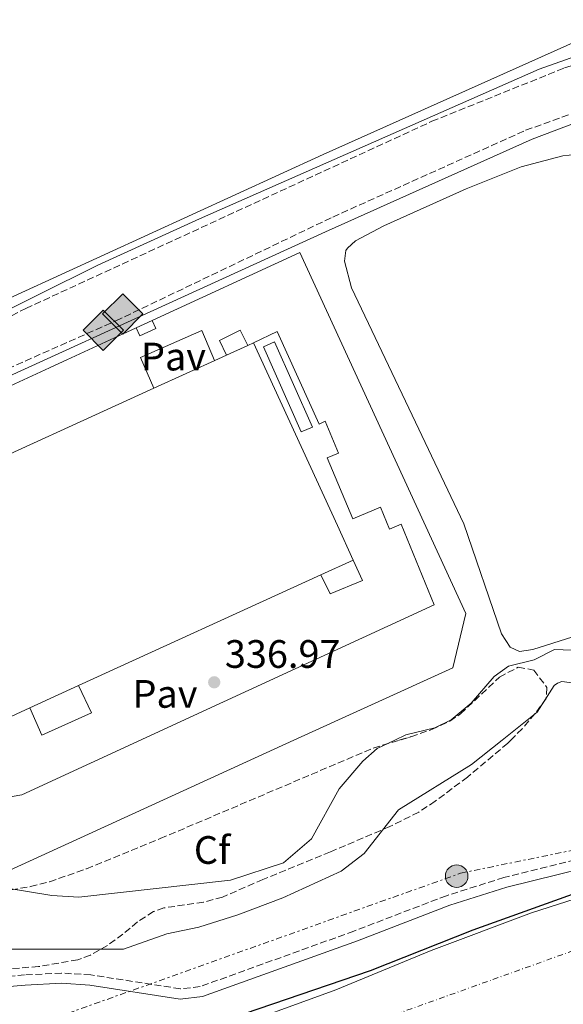
# Model space of a CAD drawing. Units: metres. Extents: x 618311 to 621781, y 4692403 to 4694794.
# Drawn here: x 620281 to 620418, y 4692600 to 4692849 of the extents above; entities that cross this region are included whole.
import ezdxf
from ezdxf.enums import TextEntityAlignment as Align

# ---------------------------------------------------------------- set-up
doc = ezdxf.new("R2010")
doc.units = ezdxf.units.M
doc.header["$MEASUREMENT"] = 0
for name, pattern in [('DGN Style 3', [2.435890702152634, 1.739921930109024, -0.6959687720436097]), ('DGN Style 4', [2.7856150101045474, 1.391937544087219, -0.6959687720436097, 0.001739921930109024, -0.6959687720436097]), ('DGN Style 7', [3.4798438602180486, 1.565929737098122, -0.6959687720436097, 0.5219765790327072, -0.6959687720436097])]:
    doc.linetypes.add(name, pattern=pattern)
for name, color, linetype, lineweight in [('Acequia sin especificar', 4, 'Continuous', 0), ('Camino', 7, 'DGN Style 3', 0), ('Caseta-cabaña', 1, 'Continuous', 0), ('Cauce permanente', 151, 'Continuous', 13), ('Cauce permanente (área)', 142, 'Continuous', 13), ('Cota de punto acotado terreno', 7, 'Continuous', 0), ('Curva de nivel directora', 30, 'Continuous', 30), ('Curva de nivel intermedia', 30, 'Continuous', 0), ('Edificio', 1, 'Continuous', 13), ('Eje cauce permanente (área)', 70, 'DGN Style 4', 0), ('Etiqueta de zona arbolada', 92, 'Continuous', 0), ('Línea  de muro-pared o tapia', 1, 'Continuous', 13), ('Línea de cambio de uso (parcela vista)', 92, 'Continuous', 0), ('Línea de pavimento', 1, 'Continuous', 0), ('Línea de vial en construcción', 7, 'DGN Style 3', 13), ('Línea eléctrica', 6, 'DGN Style 7', 0), ('Margen derecho', 7, 'Continuous', 0), ('Marquesina', 1, 'Continuous', 0), ('Nave industrial', 1, 'Continuous', 13), ('Patio', 1, 'Continuous', 13), ('Pavimento', 7, 'Continuous', 0), ('Poste tendido eléctrico', 7, 'Continuous', 0), ('Punto acotado terreno (símbolo)', 7, 'Continuous', 0), ('Registro Gasoducto', 7, 'Continuous', 0), ('Zona arbolada', 92, 'DGN Style 3', 0)]:
    doc.layers.add(name, color=color, linetype=linetype, lineweight=lineweight)
doc.styles.add('Style-Arial', font='arial.ttf')

# ---------------------------------------------------------------- blocks, each defined once
blk = doc.blocks.new('5PATER')
at = {"layer": 'Cauce permanente', "linetype": 'Continuous', "lineweight": 0}
h = blk.add_hatch(color=51, dxfattribs=at)
edge = h.paths.add_edge_path()
edge.add_ellipse((0, 0), major_axis=(-0.1095731443231308, -0.1110710700762829), ratio=0.9994222409660317, start_angle=0, end_angle=360)
blk = doc.blocks.new('5GASO')
at = {"layer": 'Caseta-cabaña', "linetype": 'Continuous', "lineweight": 0}
for color, points in [(253, [(0, -0.5090000823999756), (-0.509, -8.239997558519242e-08), (0, 0.5089999176000244), (0.0235, 0.2499999176000244), (0.0234, 0.25), (-0.03160000000000001, 0.2425), (-0.0786, 0.2215), (-0.1176, 0.1855), (-0.1481, 0.135), (-0.1681, 0.07150000000000001), (-0.1746, -0.004), (-0.1681, -0.078), (-0.1481, -0.142), (-0.1166, -0.1935), (-0.0756, -0.23), (-0.0266, -0.252), (0.0294, -0.2595), (0.0295, -0.2595000823999757)]), (253, [(0, -0.5090000823999756), (0.0295, -0.2595000823999757), (0.0294, -0.2595), (0.0784, -0.254), (0.1274, -0.237), (0.1704, -0.212), (0.2024, -0.183), (0.2024, 0.014), (0.0234, 0.014), (0.0234, -0.07100000000000002), (0.1269, -0.07100000000000002), (0.1269, -0.133), (0.1039, -0.15), (0.0779, -0.1635), (0.0509, -0.172), (0.02490000000000001, -0.1745), (-0.0011, -0.172), (-0.0241, -0.1645), (-0.0446, -0.152), (-0.0621, -0.1345), (-0.0786, -0.109), (-0.0901, -0.0775), (-0.09710000000000002, -0.041), (-0.09910000000000002, 0.001), (-0.09710000000000002, 0.0395), (-0.0911, 0.07300000000000001), (-0.0806, 0.1015), (-0.0656, 0.1245), (-0.04760000000000001, 0.142), (-0.0266, 0.155), (-0.0036, 0.1625), (0.0224, 0.165), (0.0549, 0.1595), (0.0829, 0.143), (0.1044, 0.1165), (0.1174, 0.08), (0.1929, 0.099), (0.1849, 0.134), (0.1729, 0.1645), (0.1574, 0.19), (0.1379, 0.2115), (0.1144, 0.2285), (0.08790000000000002, 0.2405), (0.0574, 0.2475000000000001), (0.0234, 0.25), (0.0235, 0.2499999176000244), (0, 0.5089999176000244), (0.509, -8.239997558519242e-08)]), (7, [(0.0295, -0.2595000823999757), (-0.0265, -0.2520000823999757), (-0.0755, -0.2300000823999756), (-0.1165, -0.1935000823999756), (-0.148, -0.1420000823999756), (-0.168, -0.07800008239997559), (-0.1745, -0.004000082399975585), (-0.168, 0.07149991760002442), (-0.148, 0.1349999176000244), (-0.1175, 0.1854999176000244), (-0.0785, 0.2214999176000244), (-0.0315, 0.2424999176000244), (0.0235, 0.2499999176000244), (0.0575, 0.2474999176000244), (0.08800000000000001, 0.2404999176000244), (0.1145, 0.2284999176000244), (0.138, 0.2114999176000244), (0.1575, 0.1899999176000245), (0.173, 0.1644999176000244), (0.185, 0.1339999176000244), (0.193, 0.09899991760002441), (0.1175, 0.07999991760002441), (0.1045, 0.1164999176000244), (0.083, 0.1429999176000244), (0.055, 0.1594999176000245), (0.0225, 0.1649999176000244), (-0.0035, 0.1624999176000244), (-0.0265, 0.1549999176000244), (-0.0475, 0.1419999176000244), (-0.0655, 0.1244999176000244), (-0.0805, 0.1014999176000244), (-0.091, 0.07299991760002442), (-0.097, 0.03949991760002441), (-0.099, 0.0009999176000244148), (-0.097, -0.04100008239997559), (-0.09000000000000001, -0.07750008239997559), (-0.0785, -0.1090000823999756), (-0.062, -0.1345000823999756), (-0.0445, -0.1520000823999756), (-0.024, -0.1645000823999756), (-0.001, -0.1720000823999756), (0.025, -0.1745000823999756), (0.05100000000000001, -0.1720000823999756), (0.078, -0.1635000823999756), (0.104, -0.1500000823999756), (0.127, -0.1330000823999756), (0.127, -0.07100008239997559), (0.0235, -0.07100008239997559), (0.0235, 0.01399991760002442), (0.2025, 0.01399991760002442), (0.2025, -0.1830000823999756), (0.1705, -0.2120000823999756), (0.1275, -0.2370000823999756), (0.0785, -0.2540000823999757)])]:
    blk.add_hatch(color=color, dxfattribs=at).paths.add_polyline_path(points)
at = {"layer": 'Caseta-cabaña', "color": 7, "linetype": 'Continuous', "lineweight": 0, "flags": 128}
blk.add_lwpolyline([(0, -0.5090000823999756), (0.509, -8.239997558519242e-08), (0, 0.5089999176000244), (-0.509, -8.239997558519242e-08), (0, -0.5090000823999756)], close=True, dxfattribs=at)
blk = doc.blocks.new('5PELE')
at = {"layer": 'Patio', "linetype": 'Continuous', "lineweight": 0}
h = blk.add_hatch(color=9, dxfattribs=at)
edge = h.paths.add_edge_path()
edge.add_arc((-2.000000476837158e-05, 0), 0.2850000000000001, 0, 360)
at = {"layer": 'Patio', "color": 252, "linetype": 'Continuous', "lineweight": 0}
blk.add_circle((-2.000000476837158e-05, 0), 0.2850000000000001, dxfattribs=at)

msp = doc.modelspace()

# ---------------------------------------------------------------- linework, layer by layer
at = {"layer": 'Acequia sin especificar', "color": 4, "linetype": 'Continuous', "lineweight": 0}
for points in [[(620230.4500000002, 4692753.810000001, 337.4600000000065), (620255.7400000002, 4692764.57, 337.7200000000012), (620301.0300000003, 4692787.02, 338.3099999999977), (620326.6900000004, 4692798.720000001, 338.6300000000047), (620412.3600000005, 4692836.460000001, 338.1000000000058), (620436.3300000001, 4692844.949999999, 337.6300000000047), (620443.3099999996, 4692847.029999999, 337.5800000000018)], [(620444.5300000003, 4692831.65, 337.3699999999953), (620410.5700000003, 4692818.82, 338.0299999999988), (620358.4900000002, 4692795.42, 338.5), (620238.1900000004, 4692740.600000001, 337.2700000000041)]]:
    msp.add_polyline3d(points, dxfattribs=at)
at = {"layer": 'Camino', "color": 7, "linetype": 'DGN Style 3', "lineweight": 0}
msp.add_polyline3d([(620435.6199999995, 4692640.390000002, 326.6900000000023), (620403.48, 4692632.460000002, 326.6900000000023), (620388.949999999, 4692627.859999999, 326.7400000000052), (620365.6099999992, 4692618.920000004, 327.2200000000013), (620326.7999999998, 4692604.91, 326.6900000000023), (620321.8299999987, 4692604.370000003, 326.6900000000023), (620299.249999999, 4692607.87, 326.6900000000023), (620291.8700000006, 4692608.330000003, 326.6900000000023), (620282.5499999998, 4692607.860000002, 326.6699999999983), (620253.5399999995, 4692605.420000004, 326.3600000000005), (620222.6000000001, 4692603.670000002, 326.3099999999978), (620202.6999999981, 4692603.440000002, 326.1600000000035), (620192.699999998, 4692603.760000002, 326.1600000000035), (620178.4599999997, 4692605.59, 326.1600000000035), (620168.5399999978, 4692606.280000003, 326.3699999999954), (620163.5500000011, 4692606.330000003, 326.4799999999959)], dxfattribs=at)
at = {"layer": 'Caseta-cabaña', "color": 1, "linetype": 'Continuous', "lineweight": 0, "elevation": 339.550000000003, "flags": 128}
msp.add_lwpolyline([(620315.6200000001, 4692771.07), (620311.5700000003, 4692769.210000001), (620310.6600000003, 4692771.199999999), (620314.7000000002, 4692773.060000001), (620315.6200000001, 4692771.07)], close=True, dxfattribs=at)
at = {"layer": 'Caseta-cabaña', "color": 1, "linetype": 'Continuous', "lineweight": 0, "elevation": 339.5500000000029, "flags": 128}
for points in [[(620314.7000000002, 4692773.060000001), (620315.6200000001, 4692771.07), (620311.5700000003, 4692769.210000001), (620310.6600000003, 4692771.199999999)], [(620310.6600000003, 4692771.199999999), (620314.7000000002, 4692773.060000001)]]:
    msp.add_lwpolyline(points, dxfattribs=at)
at = {"layer": 'Cauce permanente', "color": 151, "linetype": 'Continuous', "lineweight": 13}
msp.add_polyline3d([(620331.04, 4692593.199999999, 324.3699999999953), (620361.0499999998, 4692604.140000001, 324.4900000000052), (620385.0999999996, 4692614.050000001, 324.5800000000018), (620410.3799999999, 4692623.550000001, 324.679999999993), (620436.9000000004, 4692632.02, 324.7799999999988)], dxfattribs=at)
at = {"layer": 'Cauce permanente (área)', "color": 142, "linetype": 'Continuous', "lineweight": 13}
msp.add_polyline3d([(620436.9000000004, 4692632.02, 324.7799999999988), (620410.3799999999, 4692623.550000001, 324.679999999993), (620385.0999999996, 4692614.050000001, 324.5800000000018), (620361.0499999998, 4692604.140000001, 324.4900000000052), (620331.04, 4692593.199999999, 324.3699999999953), (620309.6600000003, 4692586.380000001, 324.3000000000029), (620301.8499999996, 4692583.279999999, 324.2700000000041), (620289.7199999997, 4692579.970000001, 324.2200000000012), (620286.4400000004, 4692578.32, 324.2100000000065), (620279.2400000002, 4692577.699999999, 324.179999999993), (620272.04, 4692577.890000001, 324.1600000000035), (620260.7400000002, 4692573.350000001, 324.1100000000006), (620244.9100000003, 4692564.689999999, 324.0500000000029), (620239.5700000003, 4692563.449999999, 324.0299999999988), (620225.5899999999, 4692559.310000001, 323.9799999999959), (620209.7699999996, 4692550.449999999, 323.9100000000035), (620193.5300000003, 4692542.609999999, 323.8500000000058), (620180.4900000002, 4692536.640000001, 323.8000000000029)], dxfattribs=at)
at = {"layer": 'Curva de nivel directora', "color": 30, "linetype": 'Continuous', "lineweight": 30, "elevation": 325, "flags": 128}
msp.add_lwpolyline([(620180.4899999994, 4692536.640000002), (620180.4899999994, 4692537.180000001), (620180.8699999994, 4692537.970000002), (620206.6199999986, 4692549.850000001), (620224.2999999989, 4692559.720000002), (620232.8499999985, 4692562.750000001), (620244.3399999995, 4692565.37), (620254.0400000003, 4692570.529999999), (620262.7100000004, 4692576.52), (620266.5399999993, 4692578.24), (620275.0599999998, 4692580.210000002), (620286.7000000007, 4692580.350000001), (620296.0700000006, 4692583.110000002), (620309.9100000008, 4692588.570000002), (620369.7699999989, 4692609.000000001), (620395.6700000003, 4692619.230000001), (620426.1699999992, 4692630.180000001)], dxfattribs=at)
at = {"layer": 'Curva de nivel intermedia', "color": 30, "linetype": 'Continuous', "lineweight": 0, "flags": 128}
for points, elevation in [([(620375.9260997118, 4692667.102655664), (620378.7499999999, 4692668.460000001), (620386.0499999999, 4692670.199999998), (620390.1200000002, 4692672.220000001), (620395.2200000009, 4692676.49), (620401.0200000012, 4692683.16), (620404.610000001, 4692685.759999999), (620411.0900000007, 4692687.42), (620416.2400000006, 4692689.98), (620420.5700000002, 4692689.880000001)], 334.9999999999999), ([(620403.0058517366, 4692667.102655664), (620411.8200000017, 4692674.17), (620416.1700000013, 4692680.88), (620416.9800000006, 4692681.539999999), (620418.1000000002, 4692681.929999998), (620421.2899999998, 4692681.499999999), (620424.3400000008, 4692679.970000001), (620425.0700000017, 4692679.13), (620425.7500000012, 4692677.21), (620426.1900000017, 4692673.929999999), (620426.7000000011, 4692672.930000001), (620427.3800000007, 4692672.199999998), (620428.2400000012, 4692671.57), (620439.237271058, 4692667.102655664)], 330.0000000000001), ([(620163.4900000007, 4692616.75), (620173.490000001, 4692618.930000001), (620180.3300000007, 4692616.699999999), (620191.1300000009, 4692615.560000001), (620202.3000000002, 4692616.350000001), (620222.9700000011, 4692619.5), (620234.4100000008, 4692618.63), (620241.76, 4692617.329999999), (620267.8300000012, 4692615.640000001), (620277.2700000004, 4692614.399999999), (620307.4800000011, 4692614.380000001), (620318.4600000003, 4692618.25), (620326.5100000014, 4692619.92), (620336.3100000005, 4692623.009999999), (620347.7200000011, 4692627.289999999), (620362.3900000006, 4692634.02), (620368.2100000009, 4692638.489999999), (620376.8900000001, 4692649.560000001), (620395.3200000015, 4692660.939999999), (620403.0058517366, 4692667.102655664)], 330.0000000000001), ([(620225.4700000001, 4692632.329999999), (620245.77, 4692630.73), (620278.1500000011, 4692629.730000001), (620289.4299999997, 4692627.880000002), (620296.1800000002, 4692627.52), (620334.4800000021, 4692631.779999999), (620347.890000001, 4692636.13), (620354.9100000017, 4692642.24), (620361.8600000008, 4692654.84), (620367.8399999999, 4692661.800000001), (620371.5100000001, 4692664.980000001), (620375.9260997118, 4692667.102655664)], 334.9999999999999)]:
    msp.add_lwpolyline(points, dxfattribs=dict(at, elevation=elevation))
at = {"layer": 'Edificio', "color": 1, "linetype": 'Continuous', "lineweight": 13, "extrusion": (0.07125432529752394, -0.1613197924790304, 0.9843265442326126), "elevation": -712486.8093389729, "flags": 128}
msp.add_lwpolyline([(2463513.102876503, 3978714.98330851), (2463510.009108574, 3978714.98330851), (2463509.953125059, 3978738.842565842), (2463513.041785948, 3978738.855546947), (2463513.102876503, 3978714.98330851)], close=True, dxfattribs=at)
at = {"layer": 'Edificio', "color": 51, "linetype": 'Continuous', "lineweight": 13, "extrusion": (0.07125432529752394, -0.1613197924790304, 0.9843265442326126), "elevation": -712486.8093389729, "flags": 128}
msp.add_lwpolyline([(2463510.009108574, 3978714.98330851), (2463509.953125059, 3978738.842565842), (2463513.041785948, 3978738.855546947), (2463513.102876503, 3978714.98330851), (2463510.009108574, 3978714.98330851)], dxfattribs=at)
at = {"layer": 'Eje cauce permanente (área)', "color": 70, "linetype": 'DGN Style 4', "lineweight": 0}
msp.add_polyline3d([(620035.3099999996, 4692450.470000001, 316.8999999999942), (620038.1900000004, 4692452.600000001, 316.8999999999942), (620048.3300000001, 4692458.980000001, 316.8999999999942), (620063.9699999997, 4692468.050000001, 316.8999999999942), (620072.29, 4692473.74, 316.8999999999942), (620091.7599999999, 4692485.199999999, 321.070000000007), (620097.6200000001, 4692488.65, 324.0399999999936), (620109.5300000003, 4692495.66, 316.8999999999942), (620154.2999999998, 4692514.779999999, 316.8999999999942), (620183.7199999997, 4692526.359999999, 324.9600000000065), (620255.9900000002, 4692555.32, 324.070000000007), (620349.1299999999, 4692588.220000001, 324.429999999993), (620422.9900000002, 4692614.710000001, 324.7100000000065)], dxfattribs=at)
at = {"layer": 'Línea  de muro-pared o tapia', "color": 1, "linetype": 'Continuous', "lineweight": 13, "extrusion": (-0.001237084585359888, -0.0005703781512215432, 0.9999990721448163), "elevation": -3104.481231835346, "flags": 128}
msp.add_lwpolyline([(620237.2753168575, 4692736.382618659), (620310.6053968256, 4692770.192624158)], dxfattribs=at)
at = {"layer": 'Línea  de muro-pared o tapia', "color": 1, "linetype": 'Continuous', "lineweight": 13}
for points in [[(620314.7000000002, 4692773.060000001, 339.5500000000029), (620351.9900000002, 4692790.220000001, 339.2299999999959), (620393.8200000003, 4692699.130000001, 338.179999999993), (620390.5599999996, 4692685.4, 338.2799999999988), (620350.5037000002, 4692667.102700001, 337.6263999999938)], [(620350.5037000002, 4692667.102700001, 337.6263999999938), (620274.7300000006, 4692632.49, 336.3899999999995), (620226.8799999999, 4692633.859999999, 337.4400000000023), (620223.2000000002, 4692642.76, 337.9900000000052)]]:
    msp.add_polyline3d(points, dxfattribs=at)
at = {"layer": 'Línea de cambio de uso (parcela vista)', "color": 92, "linetype": 'Continuous', "lineweight": 0}
for points in [[(620201.9199999999, 4692849.42, 339.070000000007), (620223.0099999999, 4692776.869999999, 337.3800000000047), (620227.5800000001, 4692763.59, 337.3800000000047), (620230.2000000002, 4692760.859999999, 337.320000000007), (620233.5099999999, 4692760.100000001, 337.2599999999948), (620237.25, 4692760.449999999, 337.1999999999971), (620247.6399999997, 4692764.470000001, 337.1399999999995), (620357.8399999999, 4692814.99, 337.320000000007), (620425.75, 4692845.359999999, 337.5)], [(620420.8899999997, 4692693.199999999, 336.679999999993), (620410.7300000006, 4692690.029999999, 336.4400000000023), (620407.3799999999, 4692689.52, 336.320000000007), (620405.0300000003, 4692690.560000001, 336.320000000007), (620402.8300000001, 4692693.939999999, 336.3800000000047), (620393.3200000003, 4692721.689999999, 336.9199999999983), (620381.1699999999, 4692747.4, 337.2899999999936), (620365.0499999998, 4692781.33, 336.9799999999959), (620363.2699999996, 4692787.99, 336.9799999999959), (620363.5700000003, 4692790.689999999, 336.9799999999959), (620364, 4692791.27, 336.9799999999959), (620366, 4692793.16, 336.9799999999959), (620373.1900000004, 4692796.980000001, 336.9799999999959), (620393.9699999997, 4692806.289999999, 336.9799999999959), (620407.7800000003, 4692811.810000001, 337.3500000000058), (620418.29, 4692814.640000001, 337.5299999999988), (620421.5300000003, 4692814.91, 337.5299999999988)]]:
    msp.add_polyline3d(points, dxfattribs=at)
at = {"layer": 'Línea de pavimento', "color": 1, "linetype": 'Continuous', "lineweight": 0, "elevation": 337.7599999999948, "flags": 128}
msp.add_lwpolyline([(620315.1399999997, 4692755.949999999), (620311.8099999996, 4692763.689999999), (620327.2199999997, 4692770.51), (620330.4699999997, 4692762.949999999)], dxfattribs=at)
at = {"layer": 'Línea de pavimento', "color": 1, "linetype": 'Continuous', "lineweight": 0}
msp.add_polyline3d([(620250.5999999996, 4692655.789999999, 335.5500000000029), (620254.3899999997, 4692653.609999999, 335.5500000000029), (620259.3200000003, 4692652.529999999, 335.5299999999988), (620264.3300000001, 4692651.91, 335.5200000000041), (620269.3700000001, 4692651.74, 335.5399999999936), (620274.4000000004, 4692652.029999999, 335.570000000007), (620281.8499999996, 4692653.310000001, 335.6499999999942), (620332.7000000002, 4692676.800000001, 336.9100000000035), (620385.9000000004, 4692701.310000001, 337.2299999999959), (620377.5300000003, 4692721.600000001, 337.3399999999965), (620374.6299999999, 4692720.4, 337.3399999999965), (620372.3499999996, 4692725.92, 337.3399999999965), (620365.3799999999, 4692723.01, 337.6499999999942), (620358.8799999999, 4692738.390000001, 337.8600000000006), (620361.75, 4692739.600000001, 337.8600000000006), (620358.3700000001, 4692747.600000001, 337.7599999999948), (620356.8499999996, 4692746.92, 337.7599999999948), (620346.29, 4692770.24, 337.4400000000023), (620340.3200000003, 4692767.449999999, 337.4400000000023)], dxfattribs=at)
at = {"layer": 'Línea de vial en construcción', "color": 7, "linetype": 'DGN Style 3', "lineweight": 13}
for points in [[(620230.6600000003, 4692750.040000001, 337.2899999999937), (620242.3700000002, 4692755.480000001, 337.7200000000011), (620282.8599999984, 4692776.09, 337.7200000000011), (620385.2899999977, 4692823.320000002, 337.3899999999996), (620418.7799999998, 4692836.800000002, 337.3399999999966), (620445.8000000007, 4692845.09, 337.3399999999966), (620510.5399999984, 4692864.370000003, 337.9600000000065), (620613.2800000008, 4692893.280000002, 338.8699999999953), (620638.6000000008, 4692901.239999999, 339.0299999999988), (620670.6499999989, 4692910.84, 339.0299999999988), (620711.9400000017, 4692923.489999998, 340.0399999999937), (620829.3899999993, 4692958.770000001, 340.3800000000046), (620871.850000001, 4692971.34, 340.7200000000013), (620917.9800000006, 4692984.790000001, 340.7200000000013), (620994.0300000004, 4693007.750000001, 340.7200000000013)], [(620235.5199999994, 4692741.870000001, 337.1199999999953), (620247.0599999975, 4692747.020000001, 337.3399999999966), (620305.5599999989, 4692772.960000004, 337.9700000000013), (620360.2800000005, 4692799.160000001, 337.3399999999966), (620408.9400000004, 4692821.050000001, 337.4400000000023), (620443.9600000012, 4692833.65, 337.3399999999966), (620453.8999999989, 4692836.27, 337.3399999999966), (620495.6599999988, 4692849.31, 337.8600000000005), (620534.8999999973, 4692859.640000001, 338.0700000000069), (620616.6799999982, 4692882.489999998, 338.8699999999953), (620641.9299999991, 4692890.420000002, 339.0299999999988), (620673.9300000002, 4692900.010000003, 339.0299999999988), (620715.2299999995, 4692912.660000001, 340.0399999999937), (620832.6299999979, 4692947.930000001, 340.3800000000046), (620875.0399999983, 4692960.480000001, 340.7200000000013), (620921.1999999993, 4692973.940000001, 340.7200000000013), (620987.3599999984, 4692993.920000002, 340.7200000000013)]]:
    msp.add_polyline3d(points, dxfattribs=at)
at = {"layer": 'Línea eléctrica', "color": 6, "linetype": 'DGN Style 7', "lineweight": 0}
msp.add_polyline3d([(620169.0000000009, 4692553.730000001, 325.1100000000006), (620392.5399999992, 4692633.539999999, 327.3000000000029), (620493.8999999979, 4692654.340000001, 326.8000000000029), (620697.2100000001, 4692695.000000001, 327.5500000000029), (620745.9100000003, 4692701.149999998, 327.3600000000006), (620847.2699999989, 4692714.95, 327.7599999999948), (620998.1000000011, 4692734.52, 327.3000000000029), (621098.329999999, 4692748.140000001, 326.7700000000041), (621246.2199999996, 4692768.559999999, 328.4900000000052), (621442.1499999989, 4692801.470000001, 328.7599999999948), (621492.3299999987, 4692808.690000001, 328.8099999999977), (621737.4400000009, 4692803.390000001, 327.320000000007), (621773.690000001, 4692802.03, 326.570000000007)], dxfattribs=at)
at = {"layer": 'Margen derecho', "color": 7, "linetype": 'Continuous', "lineweight": 0}
msp.add_polyline3d([(620163.6299999993, 4692603.760000002, 326.4799999999959), (620168.4400000017, 4692603.710000004, 326.3699999999954), (620178.2099999995, 4692603.030000002, 326.1600000000035), (620192.4899999978, 4692601.2, 326.1600000000035), (620202.6700000013, 4692600.870000003, 326.1600000000035), (620222.6900000017, 4692601.100000001, 326.3099999999978), (620253.7199999985, 4692602.860000002, 326.3600000000005), (620282.7199999975, 4692605.300000002, 326.6699999999983), (620291.8500000006, 4692605.760000003, 326.6900000000023), (620298.9699999974, 4692605.320000002, 326.6900000000023), (620321.7699999984, 4692601.780000002, 326.6900000000023), (620327.3799999988, 4692602.390000002, 326.6900000000023), (620366.5100000022, 4692616.510000004, 327.2200000000013), (620389.8000000005, 4692625.440000003, 326.7400000000052), (620404.1799999995, 4692629.989999999, 326.6900000000023), (620436.2199999986, 4692637.890000001, 326.6900000000023)], dxfattribs=at)
at = {"layer": 'Marquesina', "color": 1, "linetype": 'Continuous', "lineweight": 0, "elevation": 340.7100000000065, "flags": 128}
msp.add_lwpolyline([(620333.4500000002, 4692764.310000001), (620331.6699999999, 4692768.02), (620336.8899999997, 4692770.640000001), (620338.8300000001, 4692766.77)], dxfattribs=at)
at = {"layer": 'Marquesina', "color": 1, "linetype": 'Continuous', "lineweight": 0}
for points in [[(620338.8300000001, 4692766.77, 340.7100000000065), (620333.4500000002, 4692764.310000001, 342.8500000000058), (620331.6699999999, 4692768.02, 340.7100000000065), (620336.8899999997, 4692770.640000001, 340.7100000000065)], [(620357.2800000003, 4692708.82, 340.7100000000065), (620365.4699999997, 4692712.560000001, 343.3399999999965), (620367.75, 4692707.449999999, 340.8099999999977), (620359.6500000004, 4692704.050000001, 340.7100000000065)], [(620283.8300000001, 4692675.26, 341.3399999999965), (620296.1399999997, 4692680.880000001, 343.5800000000018), (620299.4400000004, 4692673.980000001, 341.3399999999965), (620286.8899999997, 4692668.4, 341.3399999999965)]]:
    msp.add_polyline3d(points, close=True, dxfattribs=at)
for points in [[(620365.4699999997, 4692712.560000001, 341.3399999999965), (620367.75, 4692707.449999999, 340.8099999999977), (620359.6500000004, 4692704.050000001, 340.7100000000065), (620357.2800000003, 4692708.82, 340.7100000000065)], [(620296.1399999997, 4692680.880000001, 341.5500000000029), (620299.4400000004, 4692673.980000001, 341.3399999999965), (620286.8899999997, 4692668.4, 341.3399999999965), (620283.8300000001, 4692675.26, 341.3399999999965)]]:
    msp.add_polyline3d(points, dxfattribs=at)
at = {"layer": 'Nave industrial', "color": 1, "linetype": 'Continuous', "lineweight": 13, "extrusion": (0.004611896350731988, 0.002108785318952528, 0.9999871416355958), "elevation": 13099.79164803415, "flags": 128}
msp.add_lwpolyline([(620325.2716249665, 4692747.119629078), (620330.6517061078, 4692749.579634545)], dxfattribs=at)
at = {"layer": 'Nave industrial', "color": 1, "linetype": 'Continuous', "lineweight": 13, "extrusion": (0.005554416512353798, 0.002534901495246368, 0.9999813611921059), "elevation": 15684.13535296559, "flags": 128}
msp.add_lwpolyline([(620327.3564885359, 4692742.089422529), (620328.8465210957, 4692742.769424712)], dxfattribs=at)
at = {"layer": 'Nave industrial', "color": 1, "linetype": 'Continuous', "lineweight": 13, "extrusion": (-0.4792726459618228, -0.2113724826607645, 0.8518329674335093), "elevation": -1288942.036159763, "flags": 128}
msp.add_lwpolyline([(-4043408.865304531, 2096750.282058632), (-4043358.136432339, 2096751.141143), (-4043348.494022125, 2096751.293869109)], dxfattribs=at)
at = {"layer": 'Nave industrial', "color": 1, "linetype": 'Continuous', "lineweight": 13, "extrusion": (0.2378375776625705, -0.5110293861057144, 0.826003785214098), "elevation": -2250318.663989281, "flags": 128}
msp.add_lwpolyline([(2542492.557918525, 3298264.225349256), (2542510.497469961, 3298264.065679827), (2542512.685616496, 3298264.047938779)], dxfattribs=at)
at = {"layer": 'Nave industrial', "color": 1, "linetype": 'Continuous', "lineweight": 13, "extrusion": (0.003030932909161404, 0.00138408902116826, 0.9999944488562332), "elevation": 8718.756146595077, "flags": 128}
msp.add_lwpolyline([(620361.5798359568, 4692704.987380641), (620353.3897826484, 4692701.247377057)], dxfattribs=at)
at = {"layer": 'Nave industrial', "color": 1, "linetype": 'Continuous', "lineweight": 13, "extrusion": (0.002841351406908144, 0.001298452049492623, 0.9999951203603235), "elevation": 8199.278739792939, "flags": 128}
msp.add_lwpolyline([(620353.8001967352, 4692702.129527013), (620292.6598468511, 4692674.18950346)], dxfattribs=at)
at = {"layer": 'Nave industrial', "color": 1, "linetype": 'Continuous', "lineweight": 13, "extrusion": (0.002688928048867221, 0.001227601595229134, 0.999995631320593), "elevation": 7772.252722648454, "flags": 128}
msp.add_lwpolyline([(620292.97365582, 4692674.874715329), (620280.663592766, 4692669.254711093)], dxfattribs=at)
at = {"layer": 'Nave industrial', "color": 1, "linetype": 'Continuous', "lineweight": 13}
msp.add_polyline3d([(620365.4699999997, 4692712.560000001, 343.3399999999965), (620357.2800000003, 4692708.82, 343.3699999999953), (620296.1399999997, 4692680.880000001, 343.5800000000018), (620283.8300000001, 4692675.26, 343.6199999999953), (620274.5599999996, 4692671.02, 343.6600000000035), (620268.5700000003, 4692684.119999999, 344.179999999993), (620263.1100000005, 4692681.25, 341.4400000000023), (620241.3200000003, 4692726.029999999, 342.8099999999977), (620248.0099999999, 4692729.289999999, 342.25), (620261.4400000004, 4692735.83, 341.1300000000047), (620263.2000000002, 4692732.210000001, 343.2299999999959), (620315.1399999997, 4692755.949999999, 342.9499999999971), (620331.4600000001, 4692763.4, 342.8600000000006), (620333.4500000002, 4692764.310000001, 342.8500000000058), (620338.8300000001, 4692766.77, 342.820000000007), (620340.3200000003, 4692767.449999999, 342.8099999999977), (620361.4600000001, 4692721.33, 343.2599999999948)], close=True, dxfattribs=at)
for points in [[(620248.0099999999, 4692729.289999999, 342.25), (620261.4400000004, 4692735.83, 341.1300000000047), (620263.2000000002, 4692732.210000001, 343.2299999999959), (620315.1399999997, 4692755.949999999, 342.9499999999971)], [(620283.8300000001, 4692675.26, 343.6199999999953), (620274.5599999996, 4692671.02, 343.6600000000035), (620268.5700000003, 4692684.119999999, 344.179999999993), (620263.1100000005, 4692681.25, 341.4400000000023), (620241.3200000003, 4692726.029999999, 342.8099999999977), (620248.0099999999, 4692729.289999999, 342.25)]]:
    msp.add_polyline3d(points, dxfattribs=at)
at = {"layer": 'Zona arbolada', "color": 92, "linetype": 'DGN Style 3', "lineweight": 0}
for points in [[(620279.0800000001, 4692629.32, 335.2200000000012), (620283.9900000002, 4692630.15, 335.929999999993), (620288.8300000001, 4692631.380000001, 336.570000000007), (620298.1799999997, 4692634.67, 336.7899999999936), (620316.7699999996, 4692642.26, 336.5500000000029), (620370.5099999999, 4692665.119999999, 336.1999999999971), (620380.0199999996, 4692668, 335.070000000007), (620385.29, 4692669.82, 334.9499999999971), (620389.8600000005, 4692671.91, 334.929999999993), (620392.4900000002, 4692673.74, 334.9400000000023), (620402.3300000001, 4692683.02, 334.9400000000023), (620407.0599999996, 4692685.529999999, 334.2700000000041), (620411, 4692684.810000001, 333.4700000000012), (620414.3300000001, 4692680.390000001, 332.1499999999942), (620414.1299999999, 4692677.65, 331.4700000000012), (620411.3399999999, 4692673.83, 330.8099999999977), (620408.0599999996, 4692670.02, 330.3800000000047), (620404.4400000004, 4692666.350000001, 330.1600000000035), (620394.29, 4692657.810000001, 330.1000000000058), (620386.1399999997, 4692651.699999999, 330.2299999999959), (620381.9600000001, 4692648.980000001, 330.3800000000047), (620374.6600000003, 4692645.32, 330.9900000000052), (620359.6799999997, 4692638.91, 333.3600000000006), (620342.6799999997, 4692631.970000001, 334.5200000000041), (620332.4900000002, 4692627.49, 334.8399999999965), (620327.6799999997, 4692626.210000001, 334.9400000000023), (620317.6900000004, 4692624.779999999, 334.8600000000006), (620315.0599999996, 4692623.850000001, 334.7299999999959), (620310.9900000002, 4692621.25, 333.7200000000012), (620307.3499999996, 4692618.17, 331.9600000000065), (620303.4600000001, 4692615.33, 330.5200000000041), (620299.1399999997, 4692612.880000001, 329.6399999999995), (620295.9600000001, 4692611.689999999, 329.3600000000006), (620286.0700000003, 4692609.970000001, 329.4199999999983), (620277.2599999999, 4692609.300000001, 329.4700000000012)], [(620377.0569000002, 4692667.102700001, 335.4220999999961), (620380.0199999996, 4692668, 335.070000000007), (620385.29, 4692669.82, 334.9499999999971), (620389.8600000005, 4692671.91, 334.929999999993), (620392.4900000002, 4692673.74, 334.9400000000023), (620402.3300000001, 4692683.02, 334.9400000000023), (620407.0599999996, 4692685.529999999, 334.2700000000041), (620411, 4692684.810000001, 333.4700000000012), (620414.3300000001, 4692680.390000001, 332.1499999999942), (620414.1299999999, 4692677.65, 331.4700000000012), (620411.3399999999, 4692673.83, 330.8099999999977), (620408.0599999996, 4692670.02, 330.3800000000047), (620405.1824000003, 4692667.102700001, 330.2051000000066)], [(620405.1824000003, 4692667.102700001, 330.2051000000066), (620404.4400000004, 4692666.350000001, 330.1600000000035), (620394.29, 4692657.810000001, 330.1000000000058), (620386.1399999997, 4692651.699999999, 330.2299999999959), (620381.9600000001, 4692648.980000001, 330.3800000000047), (620374.6600000003, 4692645.32, 330.9900000000052), (620359.6799999997, 4692638.91, 333.3600000000006), (620342.6799999997, 4692631.970000001, 334.5200000000041), (620332.4900000002, 4692627.49, 334.8399999999965), (620327.6799999997, 4692626.210000001, 334.9400000000023), (620317.6900000004, 4692624.779999999, 334.8600000000006), (620315.0599999996, 4692623.850000001, 334.7299999999959), (620310.9900000002, 4692621.25, 333.7200000000012), (620307.3499999996, 4692618.17, 331.9600000000065), (620303.4600000001, 4692615.33, 330.5200000000041), (620299.1399999997, 4692612.880000001, 329.6399999999995), (620295.9600000001, 4692611.689999999, 329.3600000000006), (620286.0700000003, 4692609.970000001, 329.4199999999983), (620277.2599999999, 4692609.300000001, 329.4700000000012)], [(620279.0800000001, 4692629.32, 335.2200000000012), (620283.9900000002, 4692630.15, 335.929999999993), (620288.8300000001, 4692631.380000001, 336.570000000007), (620298.1799999997, 4692634.67, 336.7899999999936), (620316.7699999996, 4692642.26, 336.5500000000029), (620370.5099999999, 4692665.119999999, 336.1999999999971), (620377.0569000002, 4692667.102700001, 335.4220999999961)]]:
    msp.add_polyline3d(points, dxfattribs=at)

# ---------------------------------------------------------------- block references
at = {"layer": 'Poste tendido eléctrico', "color": 7, "linetype": 'Continuous', "lineweight": 0, "xscale": 10, "yscale": 10, "zscale": 10}
msp.add_blockref('5PELE', (620391.54, 4692632.800000001, 327.25), dxfattribs=at)
at = {"layer": 'Punto acotado terreno (símbolo)', "color": 7, "linetype": 'Continuous', "lineweight": 0, "xscale": 10, "yscale": 10, "zscale": 10}
msp.add_blockref('5PATER', (620330.3799999983, 4692681.730000001, 336.9700000000016), dxfattribs=at)
at = {"layer": 'Registro Gasoducto', "color": 7, "linetype": 'Continuous', "lineweight": 0, "xscale": 10, "yscale": 10, "zscale": 10}
for p in [(620307.3000000005, 4692774.730000001, 337.5299999999988), (620302.3799999988, 4692770.57, 337.5500000000029)]:
    msp.add_blockref('5GASO', p, dxfattribs=at)

# ---------------------------------------------------------------- texts
at = {"layer": 'Cota de punto acotado terreno', "color": 7, "linetype": 'Continuous', "lineweight": 0, "style": 'Style-Arial'}
msp.add_text('336.97', height=7.000000000000002, dxfattribs=at).set_placement((620333.07, 4692685.370000003, 336.9700000000012))
at = {"layer": 'Etiqueta de zona arbolada', "color": 92, "linetype": 'Continuous', "lineweight": 0, "style": 'Style-Arial'}
msp.add_text('Cf', height=7.000000000000002, dxfattribs=at).set_placement((620329.8394962423, 4692639.400009998, 335.3500000000058), align=Align.MIDDLE_CENTER)
at = {"layer": 'Pavimento', "color": 7, "linetype": 'Continuous', "lineweight": 0, "style": 'Style-Arial'}
for p in [(620320.105706255, 4692763.94001, 337.7599999999948), (620317.9657062581, 4692678.800009999, 336.7200000000012)]:
    msp.add_text('Pav', height=7.000000000000002, dxfattribs=at).set_placement(p, align=Align.MIDDLE_CENTER)

doc.saveas('drawing.dxf')
